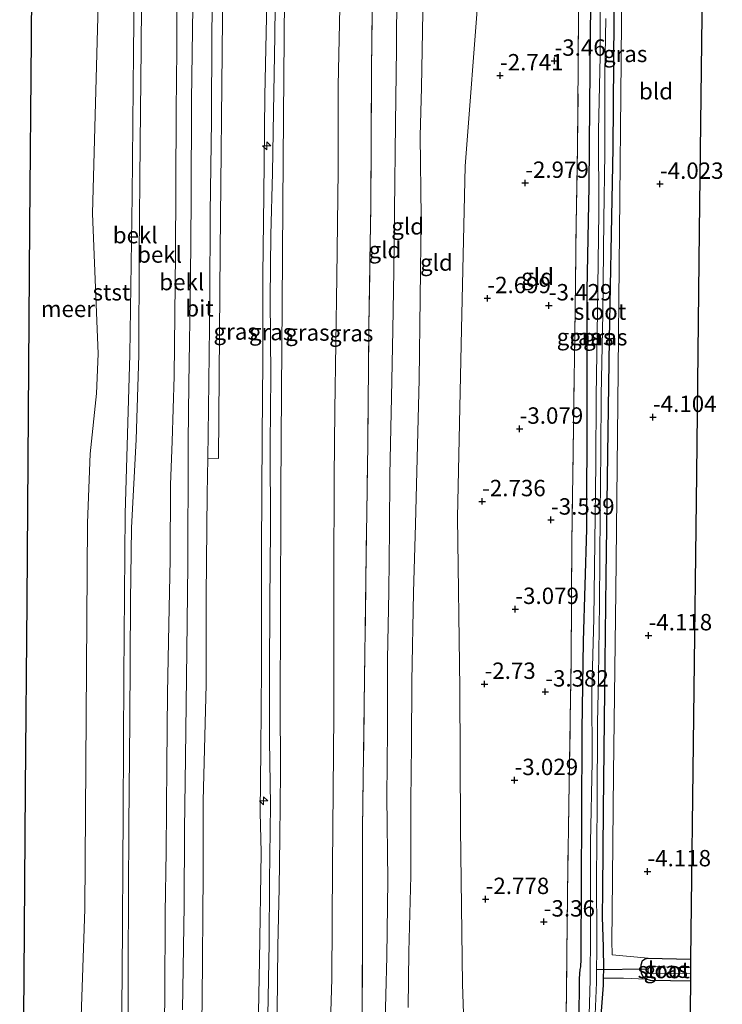
# Model space of a CAD drawing. Units: metres. Extents: x 168000 to 169394, y 525000 to 531250.
# Drawn here: x 169008 to 169115, y 528977 to 529127 of the extents above; entities that cross this region are included whole.
import ezdxf
from ezdxf.enums import TextEntityAlignment as Align

# ---------------------------------------------------------------- set-up
doc = ezdxf.new("R2010")
doc.units = ezdxf.units.M
doc.linetypes.add('IE-TERREINAFSCHEIDING', pattern=[10, 8, -2])
doc.layers.get('0').update_dxf_attribs({"lineweight": 25})
for name, color, linetype, lineweight in [('B-ME-AL-OVERIG-S-B1', 7, 'Continuous', 18), ('B-ME-GW-KRUINLIJN-L-B1', 93, 'Continuous', 18), ('B-ME-GW-TEENLIJN-L-B1', 93, 'Continuous', 18), ('B-ME-IE-GRASLAND-GV-B6', 93, 'Continuous', 18), ('B-ME-IE-GRONDWERKLIJN-GROND_INGERICHT-GV-B6', 253, 'Continuous', 18), ('B-ME-IE-TERREINAFSCHEIDING-RASTERHEKWERK-L-B1', 8, 'IE-TERREINAFSCHEIDING', 18), ('B-ME-OB-BEKLEDING-GV-B6', 253, 'Continuous', 18), ('B-ME-OB-WATERLIJN-L-B1', 133, 'OB-WATERLIJN', 18), ('B-ME-OG-WATER-GV-B6', 153, 'Continuous', 18), ('B-ME-VH-VERH_SOORT-BITUMEN-GV-B6', 8, 'IE-TERREINAFSCHEIDING-NATUURLIJK-HOUTWAL', 18)]:
    doc.layers.add(name, color=color, linetype=linetype, lineweight=lineweight)
for name, color, linetype in [('B-ME-GW-HOOGTEPUNT-S-B1', 10, 'Continuous'), ('B-ME-GW-INSTEEKWATERGANG-L-B1', 10, 'Continuous'), ('B-ME-KG-KADASTRAAL-OPNAMEDTMGRENS-L-B1', 10, 'Continuous'), ('B-ME-KW-DUIKER-L-B1', 10, 'Continuous')]:
    doc.layers.add(name, color=color, linetype=linetype)
doc.styles.add('NLCS-ISO', font='NLCS-ISO.TTF')
doc.linetypes.add('IE-TERREINAFSCHEIDING-NATUURLIJK-HOUTWAL', pattern='A,7,-1.5,[67,NLCS.SHX,S=0.75,R=45,X=0,Y=0],-1.5,7,-1.5,[70,NLCS.SHX,S=0.75,R=0,X=0,Y=0],-1.5', length=20)
doc.linetypes.add('OB-WATERLIJN', pattern='A,10,[32,NLCS.SHX,S=2,R=0,X=0,Y=0],-12', length=22)

# ---------------------------------------------------------------- blocks, each defined once
blk = doc.blocks.new('hecto')
for p, q in [((0, 0.625), (-0.625, 0)), ((0, -0.625), (0, 0.625)), ((-0.625, 0), (0.625, 0)), ((0.625, 0), (0, -0.625))]:
    blk.add_line(p, q)
blk = doc.blocks.new('hoogtepunt')
for p, q in [((-0.5, 0), (0.5, 0)), ((0, 0.5), (0, -0.5))]:
    blk.add_line(p, q)

msp = doc.modelspace()

# ---------------------------------------------------------------- linework, layer by layer
at = {"layer": 'B-ME-GW-INSTEEKWATERGANG-L-B1'}
for points in [[(169099.369, 529262.888, -4.2), (169099.313, 529254.172, -4.192), (169099.06, 529233.153, -4.185), (169098.804, 529215.389, -4.185), (169098.783, 529197.119, -3.996), (169098.52, 529176.654, -4.023), (169098.267, 529157.921, -4.023), (169098.312, 529140.585, -3.861), (169098.363, 529126.956, -3.861), (169098.199, 529107.268, -3.854), (169097.981, 529094.231, -3.976), (169097.665, 529078.148, -3.989), (169097.412, 529060.575, -4.016), (169097.16, 529041.945, -4.016), (169096.926, 529024.476, -4.016), (169096.734, 529006.313, -4.016), (169096.632, 528994.053, -4.016), (169096.586, 528989.95, -4.185), (169096.741, 528985.358, -4.124), (169096.776, 528982.033, -4.097), (169096.754, 528980.59, -4.105), (169096.738, 528979.557, -4.111), (169096.328, 528974.247, -4.104)], [(169093.063, 528974.036, -3.806), (169093.129, 528980.564, -3.799), (169093.254, 528981.93, -3.853), (169093.347, 528982.344, -4.015), (169093.365, 528983.504, -3.961), (169093.45, 528995.833, -3.846), (169093.485, 529004.855, -3.853), (169093.522, 529018.518, -3.927), (169093.764, 529032.056, -3.92), (169094.252, 529049.124, -3.947), (169094.298, 529067.93, -3.947), (169094.292, 529085.576, -3.927), (169094.606, 529101.486, -3.839), (169094.709, 529113.78, -3.873), (169094.88, 529129.467, -3.947)], [(169110.048, 528980.166, -3.982), (169103.971, 528980.26, -4.016), (169103.281, 528980.461, -4.084), (169102.87, 528980.796, -4.111), (169102.602, 528981.389, -4.111), (169102.524, 528981.91, -4.111), (169102.552, 528982.637, -4.111), (169102.736, 528983.327, -4.111), (169103.138, 528983.58, -4.111), (169103.624, 528983.642, -4.111), (169110.088, 528983.486, -4.144)]]:
    msp.add_polyline3d(points, dxfattribs=at)
at = {"layer": 'B-ME-GW-KRUINLIJN-L-B1'}
for points in [[(169046.716, 529263.893, 4.808), (169046.682, 529258.108, 4.778), (169046.528, 529242.455, 4.765), (169046.482, 529229.364, 4.758), (169046.354, 529216.499, 4.758), (169046.146, 529201.869, 4.765), (169045.81, 529184.47, 4.772), (169045.594, 529169.304, 4.792), (169045.675, 529150.928, 4.792), (169045.473, 529132.159, 4.805), (169045.145, 529115.263, 4.758), (169044.982, 529100.182, 4.758), (169044.845, 529087.888, 4.745), (169044.835, 529074.831, 4.765), (169044.727, 529063.282, 4.751), (169044.635, 529046.035, 4.772), (169044.635, 529028.025, 4.853), (169044.528, 529015.42, 4.886), (169044.417, 529005.949, 4.805), (169044.583, 528999.816, 4.832), (169044.329, 528983.299, 4.88), (169044.074, 528970.107, 4.805)], [(169047.013, 528975.413, 4.738), (169047.133, 528985.49, 4.724), (169047.321, 528994.353, 4.724), (169047.423, 529002.11, 4.65), (169047.508, 529012.118, 4.772), (169047.483, 529023.046, 4.694), (169047.514, 529035.232, 4.752), (169047.553, 529054.904, 4.633), (169047.67, 529070.194, 4.714), (169047.783, 529083.314, 4.603), (169047.901, 529098.625, 4.598), (169047.971, 529112.119, 4.778), (169048.111, 529130.249, 4.772), (169048.422, 529142.591, 4.805), (169048.539, 529159.231, 4.805), (169048.762, 529170.38, 4.805), (169048.824, 529184.511, 4.711), (169048.883, 529195.143, 4.691), (169049.214, 529207.641, 4.637), (169049.102, 529220.665, 4.65), (169049.162, 529239.194, 4.731), (169048.96, 529254.211, 4.778), (169049.134, 529263.847, 4.814)], [(169045.596, 528974.869, 4.796), (169045.766, 528985.949, 4.823), (169045.86, 528995.403, 4.809), (169045.986, 529007.021, 4.836), (169045.827, 529016.929, 4.904), (169045.841, 529026.869, 4.904), (169045.91, 529038.107, 4.897), (169046.01, 529049.12, 4.87), (169045.967, 529062.108, 4.809), (169046.023, 529072.498, 4.816), (169045.928, 529084.327, 4.816), (169046.043, 529094.075, 4.789), (169046.292, 529103.544, 4.796), (169046.452, 529112.841, 4.85), (169046.63, 529124.424, 4.843), (169046.77, 529133.513, 4.843)], [(169069.353, 529133.833, -0.79), (169069.185, 529125.16, -0.844), (169069.035, 529116.538, -0.83), (169068.852, 529109.111, -0.871), (169068.957, 529096.832, -1.006), (169068.662, 529072.003, -0.986), (169068.439, 529061.962, -0.918), (169068.098, 529049.915, -0.898), (169067.834, 529039.494, -0.871), (169067.574, 529025.955, -0.837), (169067.51, 529016.207, -0.763), (169067.379, 529007.671, -0.77), (169067.394, 528996.241, -0.783), (169067.094, 528984.609, -0.783), (169067.016, 528976.142, -0.716)], [(169031.71, 529132.589, 1.601), (169031.708, 529122.268, 1.547), (169031.579, 529113.097, 1.598), (169031.541, 529101.316, 1.54), (169031.523, 529091.117, 1.547), (169031.424, 529081.881, 1.601), (169031.306, 529072.486, 1.567), (169031.012, 529062.534, 1.561), (169030.741, 529055.974, 1.574), (169030.669, 529044.529, 1.634), (169030.482, 529034.609, 1.621), (169030.303, 529024.134, 1.634), (169030.187, 529013.174, 1.567), (169030.088, 528999.962, 1.513), (169029.943, 528990.561, 1.439), (169029.851, 528977.765, 1.459), (169029.64, 528960.711, 1.452)]]:
    msp.add_polyline3d(points, dxfattribs=at)
at = {"layer": 'B-ME-GW-TEENLIJN-L-B1'}
for points in [[(169028.197, 529264.246, -0.046), (169028.214, 529262.583, 0.168), (169028.153, 529248.452, 0.121), (169027.913, 529232.836, 0.081), (169027.641, 529216.25, 0.067), (169027.537, 529202.744, 0.128), (169027.14, 529189.294, 0.114), (169026.913, 529177.886, 0.101), (169026.707, 529162.234, 0.135), (169026.663, 529149.229, 0.135), (169026.376, 529136.193, 0.128), (169026.287, 529122.549, 0.121), (169026.108, 529108.043, 0.145), (169025.959, 529091.053, 0.067), (169025.931, 529075.693, 0.108), (169025.505, 529062.831, 0.07), (169024.764, 529049.336, -0.061), (169024.645, 529038.186, -0.021), (169024.555, 529019.952, -0.027), (169024.395, 529003.918, -0.014), (169024.295, 528982.758, -0.034), (169024.211, 528961.511, -0.095)], [(169035.359, 528964.717, 1.881), (169035.549, 528977.258, 1.86), (169035.718, 528996.564, 1.84), (169035.744, 529007.667, 1.867), (169036.179, 529025.442, 1.847), (169036.196, 529038.95, 1.847), (169036.334, 529054.505, 1.867), (169036.424, 529059.967, 1.847), (169036.549, 529067.518, 1.82), (169036.718, 529084.175, 1.806), (169036.783, 529097.439, 1.752), (169036.982, 529111.463, 1.752), (169037.047, 529124.727, 1.806), (169037.254, 529138.736, 1.847), (169037.46, 529151.615, 1.86), (169037.582, 529168.532, 1.86), (169037.675, 529181.398, 1.826), (169037.909, 529202.21, 1.806), (169037.966, 529213.933, 1.762), (169038.25, 529233.411, 1.759), (169038.485, 529254.645, 1.776), (169038.605, 529264.048, 1.769)], [(169057.1, 529263.695, 1.557), (169057.346, 529257.153, 1.495), (169057.171, 529244.601, 1.448), (169057.055, 529231.441, 1.38), (169056.971, 529221.988, 1.299), (169057.014, 529211.256, 1.284), (169056.967, 529197.535, 1.306), (169057.024, 529186.624, 1.306), (169057.117, 529171.782, 1.279), (169057.143, 529160.56, 1.326), (169056.885, 529143.783, 1.292), (169056.605, 529131.18, 1.387), (169056.298, 529116.811, 1.434), (169056.324, 529103.892, 1.407), (169056.11, 529087.669, 1.353), (169055.797, 529067.326, 1.367), (169055.725, 529057.04, 1.394), (169055.646, 529041.75, 1.434), (169055.653, 529020.779, 1.441), (169055.473, 528997.766, 1.421), (169055.346, 528980.503, 1.461), (169054.803, 528962.085, 1.475)], [(169075.641, 528894.147, -2.489), (169075.763, 528912.773, -2.484), (169076.102, 528936.357, -2.437), (169075.978, 528958.731, -2.426), (169075.271, 528979.687, -2.458), (169074.957, 529003.468, -2.416), (169074.888, 529024.859, -2.416), (169074.54, 529050.934, -2.405), (169075.122, 529079.662, -2.363), (169075.691, 529104.53, -2.248), (169077.795, 529131.738, -2.29), (169079.033, 529162.047, -2.321), (169079.148, 529186.337, -2.431), (169079.629, 529219.163, -2.51), (169079.256, 529246.619, -2.526), (169079.136, 529263.256, -2.418)], [(169063.43, 528972.093, -0.32), (169063.733, 528983.934, -0.334), (169063.877, 528995.569, -0.368), (169063.744, 529008.282, -0.361), (169063.823, 529018.481, -0.368), (169063.865, 529029.316, -0.381), (169064.031, 529039.611, -0.491), (169064.148, 529049.214, -0.388), (169064.219, 529057.445, -0.442), (169064.439, 529069.281, -0.428), (169064.649, 529079.581, -0.428), (169064.787, 529088.567, -0.435), (169064.928, 529097.708, -0.469), (169065.046, 529111.076, -0.408), (169065.222, 529122.485, -0.408), (169065.273, 529131.438, -0.374)]]:
    msp.add_polyline3d(points, dxfattribs=at)
at = {"layer": 'B-ME-IE-GRASLAND-GV-B6'}
for points in [[(169035.359, 528964.717, 1.881), (169035.549, 528977.258, 1.86), (169035.718, 528996.564, 1.84), (169035.744, 529007.667, 1.867), (169036.179, 529025.442, 1.847), (169036.196, 529038.95, 1.847), (169036.334, 529054.505, 1.867), (169036.424, 529059.967, 1.847), (169038.056, 529059.942, 2.305), (169038.318, 529091.594, 2.305), (169038.676, 529127.019, 2.318), (169039.086, 529161.344, 2.318), (169039.499, 529199.936, 2.293), (169039.87, 529233.296, 2.33), (169040.13, 529264.019, 2.343), (169046.716, 529263.893, 4.808)], [(169044.074, 528970.107, 4.805), (169044.329, 528983.299, 4.88), (169044.583, 528999.816, 4.832), (169044.417, 529005.949, 4.805), (169044.528, 529015.42, 4.886), (169044.635, 529028.025, 4.853), (169044.635, 529046.035, 4.772), (169044.727, 529063.282, 4.751), (169044.835, 529074.831, 4.765), (169044.845, 529087.888, 4.745), (169044.982, 529100.182, 4.758), (169045.145, 529115.263, 4.758), (169045.473, 529132.159, 4.805), (169045.675, 529150.928, 4.792), (169045.594, 529169.304, 4.792), (169045.81, 529184.47, 4.772), (169046.146, 529201.869, 4.765), (169046.354, 529216.499, 4.758), (169046.482, 529229.364, 4.758), (169046.528, 529242.455, 4.765), (169046.682, 529258.108, 4.778), (169046.716, 529263.893, 4.808), (169047.851, 529263.871, 4.823), (169049.134, 529263.847, 4.814)], [(169046.716, 529263.893, 4.808), (169046.682, 529258.108, 4.778), (169046.528, 529242.455, 4.765), (169046.482, 529229.364, 4.758), (169046.354, 529216.499, 4.758), (169046.146, 529201.869, 4.765), (169045.81, 529184.47, 4.772), (169045.594, 529169.304, 4.792), (169045.675, 529150.928, 4.792), (169045.473, 529132.159, 4.805), (169045.145, 529115.263, 4.758), (169044.982, 529100.182, 4.758), (169044.845, 529087.888, 4.745), (169044.835, 529074.831, 4.765), (169044.727, 529063.282, 4.751), (169044.635, 529046.035, 4.772), (169044.635, 529028.025, 4.853), (169044.528, 529015.42, 4.886), (169044.417, 529005.949, 4.805), (169044.583, 528999.816, 4.832), (169044.329, 528983.299, 4.88), (169044.074, 528970.107, 4.805)], [(169047.013, 528975.413, 4.738), (169047.133, 528985.49, 4.724), (169047.321, 528994.353, 4.724), (169047.423, 529002.11, 4.65), (169047.508, 529012.118, 4.772), (169047.483, 529023.046, 4.694), (169047.514, 529035.232, 4.752), (169047.553, 529054.904, 4.633), (169047.67, 529070.194, 4.714), (169047.783, 529083.314, 4.603), (169047.901, 529098.625, 4.598), (169047.971, 529112.119, 4.778), (169048.111, 529130.249, 4.772), (169048.422, 529142.591, 4.805), (169048.539, 529159.231, 4.805), (169048.762, 529170.38, 4.805), (169048.824, 529184.511, 4.711), (169048.883, 529195.143, 4.691), (169049.214, 529207.641, 4.637), (169049.102, 529220.665, 4.65), (169049.162, 529239.194, 4.731), (169048.96, 529254.211, 4.778), (169049.134, 529263.847, 4.814), (169057.1, 529263.695, 1.557)], [(169049.134, 529263.847, 4.814), (169048.96, 529254.211, 4.778), (169049.162, 529239.194, 4.731), (169049.102, 529220.665, 4.65), (169049.214, 529207.641, 4.637), (169048.883, 529195.143, 4.691), (169048.824, 529184.511, 4.711), (169048.762, 529170.38, 4.805), (169048.539, 529159.231, 4.805), (169048.422, 529142.591, 4.805), (169048.111, 529130.249, 4.772), (169047.971, 529112.119, 4.778), (169047.901, 529098.625, 4.598), (169047.783, 529083.314, 4.603), (169047.67, 529070.194, 4.714), (169047.553, 529054.904, 4.633), (169047.514, 529035.232, 4.752), (169047.483, 529023.046, 4.694), (169047.508, 529012.118, 4.772), (169047.423, 529002.11, 4.65), (169047.321, 528994.353, 4.724), (169047.133, 528985.49, 4.724), (169047.013, 528975.413, 4.738)], [(169054.803, 528962.085, 1.475), (169055.346, 528980.503, 1.461), (169055.473, 528997.766, 1.421), (169055.653, 529020.779, 1.441), (169055.646, 529041.75, 1.434), (169055.725, 529057.04, 1.394), (169055.797, 529067.326, 1.367), (169056.11, 529087.669, 1.353), (169056.324, 529103.892, 1.407), (169056.298, 529116.811, 1.434), (169056.605, 529131.18, 1.387), (169056.885, 529143.783, 1.292), (169057.143, 529160.56, 1.326), (169057.117, 529171.782, 1.279), (169057.024, 529186.624, 1.306), (169056.967, 529197.535, 1.306), (169057.014, 529211.256, 1.284), (169056.971, 529221.988, 1.299), (169057.055, 529231.441, 1.38), (169057.171, 529244.601, 1.448), (169057.346, 529257.153, 1.495), (169057.1, 529263.695, 1.557), (169063.023, 529263.582, 1.148)], [(169057.1, 529263.695, 1.557), (169057.346, 529257.153, 1.495), (169057.171, 529244.601, 1.448), (169057.055, 529231.441, 1.38), (169056.971, 529221.988, 1.299), (169057.014, 529211.256, 1.284), (169056.967, 529197.535, 1.306), (169057.024, 529186.624, 1.306), (169057.117, 529171.782, 1.279), (169057.143, 529160.56, 1.326), (169056.885, 529143.783, 1.292), (169056.605, 529131.18, 1.387), (169056.298, 529116.811, 1.434), (169056.324, 529103.892, 1.407), (169056.11, 529087.669, 1.353), (169055.797, 529067.326, 1.367), (169055.725, 529057.04, 1.394), (169055.646, 529041.75, 1.434), (169055.653, 529020.779, 1.441), (169055.473, 528997.766, 1.421), (169055.346, 528980.503, 1.461), (169054.803, 528962.085, 1.475)], [(169063.023, 529263.582, 1.148), (169062.847, 529253.078, 1.091), (169062.723, 529235.953, 1.097), (169062.603, 529217.997, 1.037), (169062.308, 529198.813, 1.104), (169062.109, 529180.252, 1.185), (169061.934, 529160.98, 1.178), (169061.656, 529141.728, 1.185), (169061.399, 529119.358, 1.192), (169061.306, 529098.665, 1.151), (169061.004, 529080.157, 1.138), (169060.831, 529062.115, 1.124), (169060.547, 529041.442, 1.138), (169060.288, 529022.328, 1.199), (169060.014, 529003.335, 1.219), (169060.01, 528983.956, 1.172), (169059.904, 528964.666, 1.212)], [(169091.105, 528974.697, -3.545), (169091.306, 528993.414, -3.579), (169091.55, 529010.416, -3.606), (169091.878, 529029.46, -3.613), (169091.974, 529046.966, -3.68), (169092.229, 529064.73, -3.653), (169092.454, 529082.737, -3.633), (169092.636, 529095.705, -3.64), (169092.853, 529107.599, -3.64), (169092.956, 529119.892, -3.626), (169093.046, 529138.144, -3.525), (169093.249, 529150.211, -3.451), (169093.474, 529162.641, -3.552), (169093.659, 529174.674, -3.525), (169093.913, 529187.831, -3.572), (169094.105, 529201.405, -3.532), (169094.173, 529213.769, -3.613), (169094.491, 529225.453, -3.599), (169094.482, 529240.606, -3.599), (169094.821, 529252.516, -3.559), (169094.894, 529262.973, -3.607), (169096.194, 529262.949, -3.87)], [(169099.369, 529262.888, -4.2), (169099.313, 529254.172, -4.192), (169099.06, 529233.153, -4.185), (169098.804, 529215.389, -4.185), (169098.783, 529197.119, -3.996), (169098.52, 529176.654, -4.023), (169098.267, 529157.921, -4.023), (169098.312, 529140.585, -3.861), (169098.363, 529126.956, -3.861), (169098.199, 529107.268, -3.854), (169097.981, 529094.231, -3.976), (169097.665, 529078.148, -3.989), (169097.412, 529060.575, -4.016), (169097.16, 529041.945, -4.016), (169096.926, 529024.476, -4.016), (169096.734, 529006.313, -4.016), (169096.632, 528994.053, -4.016), (169096.586, 528989.95, -4.185), (169096.741, 528985.358, -4.124), (169096.776, 528982.033, -4.097), (169096.754, 528980.59, -4.105), (169096.738, 528979.557, -4.111), (169096.328, 528974.247, -4.104)], [(169099.751, 529152.177, -4.072), (169099.477, 529120.652, -4.011), (169099.244, 529094.539, -4.126), (169098.988, 529068.258, -4.099), (169098.674, 529039.618, -4.133), (169098.311, 529011.907, -4.133), (169098.111, 528990.616, -4.288), (169098.045, 528986.321, -4.194), (169098.096, 528984.172, -4.045), (169103.624, 528983.642, -4.111), (169103.138, 528983.58, -4.111), (169102.736, 528983.327, -4.111), (169102.552, 528982.637, -4.111), (169102.524, 528981.91, -4.111), (169102.602, 528981.389, -4.111), (169102.87, 528980.796, -4.111), (169103.281, 528980.461, -4.084), (169099.837, 528980.618, -3.922), (169097.358, 528980.598, -3.935), (169096.754, 528980.59, -4.105), (169096.776, 528982.033, -4.097), (169096.741, 528985.358, -4.124), (169096.586, 528989.95, -4.185), (169096.632, 528994.053, -4.016), (169096.734, 529006.313, -4.016), (169096.926, 529024.476, -4.016), (169097.16, 529041.945, -4.016), (169097.412, 529060.575, -4.016), (169097.665, 529078.148, -3.989), (169097.981, 529094.231, -3.976), (169098.199, 529107.268, -3.854), (169098.363, 529126.956, -3.861)], [(169096.309, 529134.748, -4.928), (169096.276, 529121.345, -4.928), (169096.05, 529110.006, -4.928), (169096.066, 529097.52, -4.928), (169095.867, 529082.37, -4.928), (169095.669, 529069.454, -4.928), (169095.649, 529059.168, -4.928), (169095.464, 529047.135, -4.928), (169095.303, 529035.517, -4.928), (169095.012, 529024.439, -4.928), (169095.07, 529013.614, -4.928), (169094.83, 529001.323, -4.928), (169094.825, 528987.486, -4.928), (169094.784, 528980.352, -4.928), (169094.481, 528969.637, -4.928)], [(169094.88, 529129.467, -3.947), (169094.709, 529113.78, -3.873), (169094.606, 529101.486, -3.839), (169094.292, 529085.576, -3.927), (169094.298, 529067.93, -3.947), (169094.252, 529049.124, -3.947), (169093.764, 529032.056, -3.92), (169093.522, 529018.518, -3.927), (169093.485, 529004.855, -3.853), (169093.45, 528995.833, -3.846), (169093.365, 528983.504, -3.961), (169093.347, 528982.344, -4.015), (169093.254, 528981.93, -3.853), (169093.129, 528980.564, -3.799), (169093.063, 528974.036, -3.806)], [(169093.063, 528974.036, -3.806), (169093.129, 528980.564, -3.799), (169093.254, 528981.93, -3.853), (169093.347, 528982.344, -4.015), (169093.365, 528983.504, -3.961), (169093.45, 528995.833, -3.846), (169093.485, 529004.855, -3.853), (169093.522, 529018.518, -3.927), (169093.764, 529032.056, -3.92), (169094.252, 529049.124, -3.947), (169094.298, 529067.93, -3.947), (169094.292, 529085.576, -3.927), (169094.606, 529101.486, -3.839), (169094.709, 529113.78, -3.873), (169094.88, 529129.467, -3.947)], [(169095.384, 528971.421, -4.928), (169095.706, 528979.971, -4.928), (169095.775, 528986.759, -4.928), (169095.74, 528995.712, -4.928), (169095.829, 529007.14, -4.928), (169095.899, 529019.573, -4.928), (169096.04, 529026.55, -4.928), (169096.179, 529037.822, -4.928), (169096.302, 529051.483, -4.928), (169096.397, 529061.024, -4.928), (169096.46, 529069.595, -4.928), (169096.686, 529082.077, -4.928), (169096.836, 529096.362, -4.928), (169096.975, 529106.508, -4.928), (169097.004, 529118.56, -4.928), (169097.169, 529127.061, -4.928)], [(169110.088, 528983.486, -4.144), (169110.072, 528982.208, -5.184), (169104.419, 528982.383, -5.184), (169103.828, 528982.236, -5.184), (169103.617, 528982.032, -5.184), (169103.61, 528981.581, -5.184), (169103.762, 528981.371, -5.184), (169104.401, 528981.258, -5.184), (169110.062, 528981.358, -5.184), (169110.048, 528980.166, -3.982), (169103.971, 528980.26, -4.016), (169103.281, 528980.461, -4.084), (169102.87, 528980.796, -4.111), (169102.602, 528981.389, -4.111), (169102.524, 528981.91, -4.111), (169102.552, 528982.637, -4.111), (169102.736, 528983.327, -4.111), (169103.138, 528983.58, -4.111), (169103.624, 528983.642, -4.111), (169110.088, 528983.486, -4.144)]]:
    msp.add_polyline3d(points, dxfattribs=at)
at = {"layer": 'B-ME-IE-GRONDWERKLIJN-GROND_INGERICHT-GV-B6'}
for points in [[(169059.904, 528964.666, 1.212), (169060.01, 528983.956, 1.172), (169060.014, 529003.335, 1.219), (169060.288, 529022.328, 1.199), (169060.547, 529041.442, 1.138), (169060.831, 529062.115, 1.124), (169061.004, 529080.157, 1.138), (169061.306, 529098.665, 1.151), (169061.399, 529119.358, 1.192), (169061.656, 529141.728, 1.185), (169061.934, 529160.98, 1.178), (169062.109, 529180.252, 1.185), (169062.308, 529198.813, 1.104), (169062.603, 529217.997, 1.037), (169062.723, 529235.953, 1.097), (169062.847, 529253.078, 1.091), (169063.023, 529263.582, 1.148), (169066.812, 529263.509, -0.384)], [(169075.978, 528958.731, -2.426), (169075.271, 528979.687, -2.458), (169074.957, 529003.468, -2.416), (169074.888, 529024.859, -2.416), (169074.54, 529050.934, -2.405), (169075.122, 529079.662, -2.363), (169075.691, 529104.53, -2.248), (169077.795, 529131.738, -2.29), (169079.033, 529162.047, -2.321), (169079.148, 529186.337, -2.431), (169079.629, 529219.163, -2.51), (169079.256, 529246.619, -2.526), (169079.136, 529263.256, -2.418), (169094.894, 529262.973, -3.607)], [(169079.136, 529263.256, -2.418), (169079.256, 529246.619, -2.526), (169079.629, 529219.163, -2.51), (169079.148, 529186.337, -2.431), (169079.033, 529162.047, -2.321), (169077.795, 529131.738, -2.29), (169075.691, 529104.53, -2.248), (169075.122, 529079.662, -2.363), (169074.54, 529050.934, -2.405), (169074.888, 529024.859, -2.416), (169074.957, 529003.468, -2.416), (169075.271, 528979.687, -2.458), (169075.978, 528958.731, -2.426)], [(169094.894, 529262.973, -3.607), (169094.821, 529252.516, -3.559), (169094.482, 529240.606, -3.599), (169094.491, 529225.453, -3.599), (169094.173, 529213.769, -3.613), (169094.105, 529201.405, -3.532), (169093.913, 529187.831, -3.572), (169093.659, 529174.674, -3.525), (169093.474, 529162.641, -3.552), (169093.249, 529150.211, -3.451), (169093.046, 529138.144, -3.525), (169092.956, 529119.892, -3.626), (169092.853, 529107.599, -3.64), (169092.636, 529095.705, -3.64), (169092.454, 529082.737, -3.633), (169092.229, 529064.73, -3.653), (169091.974, 529046.966, -3.68), (169091.878, 529029.46, -3.613), (169091.55, 529010.416, -3.606), (169091.306, 528993.414, -3.579), (169091.105, 528974.697, -3.545)], [(169113.399, 529262.62, -4.146), (169113.164, 529242.773, -4.146), (169112.724, 529205.732, -4.146), (169112.285, 529168.691, -4.145), (169111.845, 529131.65, -4.145), (169111.406, 529094.609, -4.145), (169110.966, 529057.568, -4.144), (169110.527, 529020.527, -4.144), (169110.088, 528983.486, -4.144), (169103.624, 528983.642, -4.111), (169098.096, 528984.172, -4.045), (169098.045, 528986.321, -4.194), (169098.111, 528990.616, -4.288), (169098.311, 529011.907, -4.133), (169098.674, 529039.618, -4.133), (169098.988, 529068.258, -4.099), (169099.244, 529094.539, -4.126), (169099.477, 529120.652, -4.011), (169099.751, 529152.177, -4.072), (169100.538, 529188.692, -4.126), (169100.605, 529220.721, -4.14), (169101.001, 529248.935, -4.126), (169101.13, 529262.854, -4.234), (169113.399, 529262.62, -4.146)], [(169067.016, 528976.142, -0.716), (169067.094, 528984.609, -0.783), (169067.394, 528996.241, -0.783), (169067.379, 529007.671, -0.77), (169067.51, 529016.207, -0.763), (169067.574, 529025.955, -0.837), (169067.834, 529039.494, -0.871), (169068.098, 529049.915, -0.898), (169068.439, 529061.962, -0.918), (169068.662, 529072.003, -0.986), (169068.957, 529096.832, -1.006), (169068.852, 529109.111, -0.871), (169069.035, 529116.538, -0.83), (169069.185, 529125.16, -0.844), (169069.353, 529133.833, -0.79)], [(169069.353, 529133.833, -0.79), (169069.185, 529125.16, -0.844), (169069.035, 529116.538, -0.83), (169068.852, 529109.111, -0.871), (169068.957, 529096.832, -1.006), (169068.662, 529072.003, -0.986), (169068.439, 529061.962, -0.918), (169068.098, 529049.915, -0.898), (169067.834, 529039.494, -0.871), (169067.574, 529025.955, -0.837), (169067.51, 529016.207, -0.763), (169067.379, 529007.671, -0.77), (169067.394, 528996.241, -0.783), (169067.094, 528984.609, -0.783), (169067.016, 528976.142, -0.716)], [(169065.273, 529131.438, -0.374), (169065.222, 529122.485, -0.408), (169065.046, 529111.076, -0.408), (169064.928, 529097.708, -0.469), (169064.787, 529088.567, -0.435), (169064.649, 529079.581, -0.428), (169064.439, 529069.281, -0.428), (169064.219, 529057.445, -0.442), (169064.148, 529049.214, -0.388), (169064.031, 529039.611, -0.491), (169063.865, 529029.316, -0.381), (169063.823, 529018.481, -0.368), (169063.744, 529008.282, -0.361), (169063.877, 528995.569, -0.368), (169063.733, 528983.934, -0.334), (169063.43, 528972.093, -0.32)], [(169063.43, 528972.093, -0.32), (169063.733, 528983.934, -0.334), (169063.877, 528995.569, -0.368), (169063.744, 529008.282, -0.361), (169063.823, 529018.481, -0.368), (169063.865, 529029.316, -0.381), (169064.031, 529039.611, -0.491), (169064.148, 529049.214, -0.388), (169064.219, 529057.445, -0.442), (169064.439, 529069.281, -0.428), (169064.649, 529079.581, -0.428), (169064.787, 529088.567, -0.435), (169064.928, 529097.708, -0.469), (169065.046, 529111.076, -0.408), (169065.222, 529122.485, -0.408), (169065.273, 529131.438, -0.374)], [(169103.281, 528980.461, -4.084), (169103.971, 528980.26, -4.016), (169110.048, 528980.166, -3.982), (169109.792, 528958.578, -3.99), (169109.536, 528936.99, -3.997), (169109.28, 528915.401, -4.005), (169109.024, 528893.813, -4.013), (169095.985, 528893.963, -3.931), (169096.031, 528910.598, -3.968), (169095.921, 528918.474, -4.016), (169096.113, 528932.099, -4.01), (169096.27, 528949.068, -3.989), (169096.387, 528961.206, -3.976), (169096.328, 528974.247, -4.104), (169096.738, 528979.557, -4.111), (169096.754, 528980.59, -4.105), (169097.358, 528980.598, -3.935), (169099.837, 528980.618, -3.922), (169103.281, 528980.461, -4.084)]]:
    msp.add_polyline3d(points, dxfattribs=at)
at = {"layer": 'B-ME-IE-TERREINAFSCHEIDING-RASTERHEKWERK-L-B1'}
for points in [[(169059.194, 528894.386, 1.136), (169059.364, 528909.664, 1.2), (169059.561, 528927.647, 1.199), (169059.668, 528945.915, 1.232), (169059.904, 528964.666, 1.212), (169060.01, 528983.956, 1.172), (169060.014, 529003.335, 1.219), (169060.288, 529022.328, 1.199), (169060.547, 529041.442, 1.138), (169060.831, 529062.115, 1.124), (169061.004, 529080.157, 1.138), (169061.306, 529098.665, 1.151), (169061.399, 529119.358, 1.192), (169061.656, 529141.728, 1.185), (169061.934, 529160.98, 1.178), (169062.109, 529180.252, 1.185), (169062.308, 529198.813, 1.104), (169062.603, 529217.997, 1.037), (169062.723, 529235.953, 1.097), (169062.847, 529253.078, 1.091), (169063.023, 529263.582, 1.148)], [(169091.105, 528974.697, -3.545), (169091.306, 528993.414, -3.579), (169091.55, 529010.416, -3.606), (169091.878, 529029.46, -3.613), (169091.974, 529046.966, -3.68), (169092.229, 529064.73, -3.653), (169092.454, 529082.737, -3.633), (169092.636, 529095.705, -3.64), (169092.853, 529107.599, -3.64), (169092.956, 529119.892, -3.626), (169093.046, 529138.144, -3.525), (169093.249, 529150.211, -3.451), (169093.474, 529162.641, -3.552), (169093.659, 529174.674, -3.525), (169093.913, 529187.831, -3.572), (169094.105, 529201.405, -3.532), (169094.173, 529213.769, -3.613), (169094.491, 529225.453, -3.599), (169094.482, 529240.606, -3.599), (169094.821, 529252.516, -3.559), (169094.894, 529262.973, -3.607)]]:
    msp.add_polyline3d(points, dxfattribs=at)
at = {"layer": 'B-ME-KG-KADASTRAAL-OPNAMEDTMGRENS-L-B1'}
for points in [[(169007.733, 528894.978, -0.35), (169007.957, 528923.605, -0.35), (169008.181, 528952.232, -0.35), (169008.406, 528980.859, -0.35), (169008.63, 529009.486, -0.35), (169008.854, 529038.113, -0.35), (169009.079, 529066.74, -0.35), (169009.303, 529095.367, -0.35), (169009.527, 529123.994, -0.35), (169009.751, 529152.621, -0.35), (169009.976, 529181.248, -0.35), (169010.2, 529209.875, -0.35), (169010.424, 529238.502, -0.35), (169010.629, 529264.582, -0.35)], [(169113.399, 529262.62, -4.146), (169113.164, 529242.773, -4.146), (169112.724, 529205.732, -4.146), (169112.285, 529168.691, -4.145), (169111.845, 529131.65, -4.145), (169111.406, 529094.609, -4.145), (169110.966, 529057.568, -4.144), (169110.527, 529020.527, -4.144), (169110.088, 528983.486, -4.144), (169110.072, 528982.208, -5.184), (169110.062, 528981.358, -5.184), (169110.048, 528980.166, -3.982), (169109.792, 528958.578, -3.99), (169109.536, 528936.99, -3.997), (169109.28, 528915.401, -4.005), (169109.024, 528893.813, -4.013)]]:
    msp.add_polyline3d(points, dxfattribs=at)
at = {"layer": 'B-ME-KW-DUIKER-L-B1'}
msp.add_line((169095.726, 528981.923, -4.928), (169103.617, 528982.032, -5.184), dxfattribs=at)
at = {"layer": 'B-ME-OB-BEKLEDING-GV-B6'}
for points in [[(169017.079, 528973.27, -0.35), (169017.68, 528991.124, -0.35), (169017.89, 529020.623, -0.35), (169018.099, 529050.121, -0.35), (169018.459, 529060.638, -0.35), (169019.444, 529069.837, -0.35), (169019.723, 529075.91, -0.35), (169018.854, 529097.303, -0.35), (169019.736, 529131.094, -0.35), (169019.605, 529146.226, -0.35), (169020.285, 529171.13, -0.35), (169020.11, 529186.558, -0.35), (169020.665, 529227.847, -0.35), (169021.084, 529234.449, -0.35), (169020.851, 529255.791, -0.35), (169021.202, 529264.348, -0.35), (169026.109, 529264.286, -0.167)], [(169023.055, 528955.814, -0.141), (169023.373, 528980.989, -0.094), (169023.495, 529005.872, -0.08), (169023.641, 529026.651, -0.094), (169023.832, 529051.481, -0.1), (169024.535, 529075.802, 0.015), (169024.89, 529100.006, 0.028), (169025.089, 529121.996, 0.035), (169025.363, 529144.297, 0.035), (169025.45, 529161.215, 0.028), (169025.54, 529179.466, 0.01), (169025.908, 529194.422, -0.013), (169026.258, 529208.167, -0.013), (169026.103, 529224.032, -0.013), (169026.255, 529237.295, -0.013), (169026.348, 529252.403, -0.026), (169026.109, 529264.286, -0.167), (169028.197, 529264.246, -0.046)], [(169026.109, 529264.286, -0.167), (169026.348, 529252.403, -0.026), (169026.255, 529237.295, -0.013), (169026.103, 529224.032, -0.013), (169026.258, 529208.167, -0.013), (169025.908, 529194.422, -0.013), (169025.54, 529179.466, 0.01), (169025.45, 529161.215, 0.028), (169025.363, 529144.297, 0.035), (169025.089, 529121.996, 0.035), (169024.89, 529100.006, 0.028), (169024.535, 529075.802, 0.015), (169023.832, 529051.481, -0.1), (169023.641, 529026.651, -0.094), (169023.495, 529005.872, -0.08), (169023.373, 528980.989, -0.094), (169023.055, 528955.814, -0.141)], [(169024.211, 528961.511, -0.095), (169024.295, 528982.758, -0.034), (169024.395, 529003.918, -0.014), (169024.555, 529019.952, -0.027), (169024.645, 529038.186, -0.021), (169024.764, 529049.336, -0.061), (169025.505, 529062.831, 0.07), (169025.931, 529075.693, 0.108), (169025.959, 529091.053, 0.067), (169026.108, 529108.043, 0.145), (169026.287, 529122.549, 0.121), (169026.376, 529136.193, 0.128), (169026.663, 529149.229, 0.135), (169026.707, 529162.234, 0.135), (169026.913, 529177.886, 0.101), (169027.14, 529189.294, 0.114), (169027.537, 529202.744, 0.128), (169027.641, 529216.25, 0.067), (169027.913, 529232.836, 0.081), (169028.153, 529248.452, 0.121), (169028.214, 529262.583, 0.168), (169028.197, 529264.246, -0.046), (169033.698, 529264.141, 1.561)], [(169028.197, 529264.246, -0.046), (169028.214, 529262.583, 0.168), (169028.153, 529248.452, 0.121), (169027.913, 529232.836, 0.081), (169027.641, 529216.25, 0.067), (169027.537, 529202.744, 0.128), (169027.14, 529189.294, 0.114), (169026.913, 529177.886, 0.101), (169026.707, 529162.234, 0.135), (169026.663, 529149.229, 0.135), (169026.376, 529136.193, 0.128), (169026.287, 529122.549, 0.121), (169026.108, 529108.043, 0.145), (169025.959, 529091.053, 0.067), (169025.931, 529075.693, 0.108), (169025.505, 529062.831, 0.07), (169024.764, 529049.336, -0.061), (169024.645, 529038.186, -0.021), (169024.555, 529019.952, -0.027), (169024.395, 529003.918, -0.014), (169024.295, 528982.758, -0.034), (169024.211, 528961.511, -0.095)], [(169035.636, 529264.104, 1.672), (169035.643, 529262.555, 1.667), (169035.667, 529257.023, 1.648), (169035.583, 529248.331, 1.648), (169035.36, 529232.558, 1.689), (169035.157, 529213.702, 1.641), (169035.041, 529200.543, 1.702), (169034.741, 529183.23, 1.763), (169034.599, 529164.997, 1.736), (169034.417, 529153.137, 1.736), (169034.24, 529135.996, 1.682), (169033.947, 529114.648, 1.682), (169033.902, 529099.357, 1.682), (169033.771, 529087.445, 1.668), (169033.54, 529071.291, 1.668), (169033.449, 529062.468, 1.755), (169033.434, 529060.989, 1.77), (169033.358, 529043.673, 1.817), (169033.209, 529030.618, 1.803), (169033.028, 529014.29, 1.722), (169032.892, 529003.226, 1.722), (169032.802, 528991.694, 1.722), (169032.557, 528975.783, 1.722)], [(169040.13, 529264.019, 2.343), (169039.87, 529233.296, 2.33), (169039.499, 529199.936, 2.293), (169039.086, 529161.344, 2.318), (169038.676, 529127.019, 2.318), (169038.318, 529091.594, 2.305), (169038.056, 529059.942, 2.305), (169036.424, 529059.967, 1.847), (169036.549, 529067.518, 1.82), (169036.718, 529084.175, 1.806), (169036.783, 529097.439, 1.752), (169036.982, 529111.463, 1.752), (169037.047, 529124.727, 1.806), (169037.254, 529138.736, 1.847), (169037.46, 529151.615, 1.86), (169037.582, 529168.532, 1.86), (169037.675, 529181.398, 1.826), (169037.909, 529202.21, 1.806), (169037.966, 529213.933, 1.762), (169038.25, 529233.411, 1.759), (169038.485, 529254.645, 1.776), (169038.605, 529264.048, 1.769), (169040.13, 529264.019, 2.343)], [(169029.64, 528960.711, 1.452), (169029.851, 528977.765, 1.459), (169029.943, 528990.561, 1.439), (169030.088, 528999.962, 1.513), (169030.187, 529013.174, 1.567), (169030.303, 529024.134, 1.634), (169030.482, 529034.609, 1.621), (169030.669, 529044.529, 1.634), (169030.741, 529055.974, 1.574), (169031.012, 529062.534, 1.561), (169031.306, 529072.486, 1.567), (169031.424, 529081.881, 1.601), (169031.523, 529091.117, 1.547), (169031.541, 529101.316, 1.54), (169031.579, 529113.097, 1.598), (169031.708, 529122.268, 1.547), (169031.71, 529132.589, 1.601)], [(169031.71, 529132.589, 1.601), (169031.708, 529122.268, 1.547), (169031.579, 529113.097, 1.598), (169031.541, 529101.316, 1.54), (169031.523, 529091.117, 1.547), (169031.424, 529081.881, 1.601), (169031.306, 529072.486, 1.567), (169031.012, 529062.534, 1.561), (169030.741, 529055.974, 1.574), (169030.669, 529044.529, 1.634), (169030.482, 529034.609, 1.621), (169030.303, 529024.134, 1.634), (169030.187, 529013.174, 1.567), (169030.088, 528999.962, 1.513), (169029.943, 528990.561, 1.439), (169029.851, 528977.765, 1.459), (169029.64, 528960.711, 1.452)]]:
    msp.add_polyline3d(points, dxfattribs=at)
at = {"layer": 'B-ME-OB-WATERLIJN-L-B1'}
msp.add_polyline3d([(169016.466, 528894.816, -0.35), (169016.75, 528908.865, -0.35), (169016.194, 528916.779, -0.35), (169016.347, 528941.044, -0.35), (169016.5, 528965.309, -0.35), (169017.079, 528973.27, -0.35), (169017.68, 528991.124, -0.35), (169017.89, 529020.623, -0.35), (169018.099, 529050.121, -0.35), (169018.459, 529060.638, -0.35), (169019.444, 529069.837, -0.35), (169019.723, 529075.91, -0.35), (169018.854, 529097.303, -0.35), (169019.736, 529131.094, -0.35), (169019.605, 529146.226, -0.35), (169020.285, 529171.13, -0.35), (169020.11, 529186.558, -0.35), (169020.665, 529227.847, -0.35), (169021.084, 529234.449, -0.35), (169020.851, 529255.791, -0.35), (169021.202, 529264.348, -0.35)], dxfattribs=at)
at = {"layer": 'B-ME-OG-WATER-GV-B6'}
for points in [[(169008.181, 528952.232, -0.35), (169008.406, 528980.859, -0.35), (169008.63, 529009.486, -0.35), (169008.854, 529038.113, -0.35), (169009.079, 529066.74, -0.35), (169009.303, 529095.367, -0.35), (169009.527, 529123.994, -0.35), (169009.751, 529152.621, -0.35), (169009.976, 529181.248, -0.35), (169010.2, 529209.875, -0.35), (169010.424, 529238.502, -0.35), (169010.629, 529264.582, -0.35), (169021.202, 529264.348, -0.35)], [(169021.202, 529264.348, -0.35), (169020.851, 529255.791, -0.35), (169021.084, 529234.449, -0.35), (169020.665, 529227.847, -0.35), (169020.11, 529186.558, -0.35), (169020.285, 529171.13, -0.35), (169019.605, 529146.226, -0.35), (169019.736, 529131.094, -0.35), (169018.854, 529097.303, -0.35), (169019.723, 529075.91, -0.35), (169019.444, 529069.837, -0.35), (169018.459, 529060.638, -0.35), (169018.099, 529050.121, -0.35), (169017.89, 529020.623, -0.35), (169017.68, 528991.124, -0.35), (169017.079, 528973.27, -0.35)], [(169094.481, 528969.637, -4.928), (169094.784, 528980.352, -4.928), (169094.825, 528987.486, -4.928), (169094.83, 529001.323, -4.928), (169095.07, 529013.614, -4.928), (169095.012, 529024.439, -4.928), (169095.303, 529035.517, -4.928), (169095.464, 529047.135, -4.928), (169095.649, 529059.168, -4.928), (169095.669, 529069.454, -4.928), (169095.867, 529082.37, -4.928), (169096.066, 529097.52, -4.928), (169096.05, 529110.006, -4.928), (169096.276, 529121.345, -4.928), (169096.309, 529134.748, -4.928)], [(169097.169, 529127.061, -4.928), (169097.004, 529118.56, -4.928), (169096.975, 529106.508, -4.928), (169096.836, 529096.362, -4.928), (169096.686, 529082.077, -4.928), (169096.46, 529069.595, -4.928), (169096.397, 529061.024, -4.928), (169096.302, 529051.483, -4.928), (169096.179, 529037.822, -4.928), (169096.04, 529026.55, -4.928), (169095.899, 529019.573, -4.928), (169095.829, 529007.14, -4.928), (169095.74, 528995.712, -4.928), (169095.775, 528986.759, -4.928), (169095.706, 528979.971, -4.928), (169095.384, 528971.421, -4.928)], [(169110.072, 528982.208, -5.184), (169110.062, 528981.358, -5.184), (169104.401, 528981.258, -5.184), (169103.762, 528981.371, -5.184), (169103.61, 528981.581, -5.184), (169103.617, 528982.032, -5.184), (169103.828, 528982.236, -5.184), (169104.419, 528982.383, -5.184), (169110.072, 528982.208, -5.184)]]:
    msp.add_polyline3d(points, dxfattribs=at)
at = {"layer": 'B-ME-VH-VERH_SOORT-BITUMEN-GV-B6'}
for points in [[(169032.557, 528975.783, 1.722), (169032.802, 528991.694, 1.722), (169032.892, 529003.226, 1.722), (169033.028, 529014.29, 1.722), (169033.209, 529030.618, 1.803), (169033.358, 529043.673, 1.817), (169033.434, 529060.989, 1.77), (169033.449, 529062.468, 1.755), (169033.54, 529071.291, 1.668), (169033.771, 529087.445, 1.668), (169033.902, 529099.357, 1.682), (169033.947, 529114.648, 1.682), (169034.24, 529135.996, 1.682), (169034.417, 529153.137, 1.736), (169034.599, 529164.997, 1.736), (169034.741, 529183.23, 1.763), (169035.041, 529200.543, 1.702), (169035.157, 529213.702, 1.641), (169035.36, 529232.558, 1.689), (169035.583, 529248.331, 1.648), (169035.667, 529257.023, 1.648), (169035.643, 529262.555, 1.667), (169035.636, 529264.104, 1.672), (169038.605, 529264.048, 1.769)], [(169038.605, 529264.048, 1.769), (169038.485, 529254.645, 1.776), (169038.25, 529233.411, 1.759), (169037.966, 529213.933, 1.762), (169037.909, 529202.21, 1.806), (169037.675, 529181.398, 1.826), (169037.582, 529168.532, 1.86), (169037.46, 529151.615, 1.86), (169037.254, 529138.736, 1.847), (169037.047, 529124.727, 1.806), (169036.982, 529111.463, 1.752), (169036.783, 529097.439, 1.752), (169036.718, 529084.175, 1.806), (169036.549, 529067.518, 1.82), (169036.424, 529059.967, 1.847), (169036.334, 529054.505, 1.867), (169036.196, 529038.95, 1.847), (169036.179, 529025.442, 1.847), (169035.744, 529007.667, 1.867), (169035.718, 528996.564, 1.84), (169035.549, 528977.258, 1.86), (169035.359, 528964.717, 1.881)]]:
    msp.add_polyline3d(points, dxfattribs=at)

# ---------------------------------------------------------------- block references
at = {"layer": 'B-ME-AL-OVERIG-S-B1', "rotation": 90}
for p in [(169045.42, 529107.642, 4.883), (169044.951, 529007.676, 4.9)]:
    msp.add_blockref('hecto', p, dxfattribs=at)
at = {"layer": 'B-ME-GW-HOOGTEPUNT-S-B1', "rotation": 90}
for p in [(169089.324, 529120.608, -3.46), (169089.324, 529120.608, -3.46), (169081.006, 529118.372, -2.741), (169081.006, 529118.372, -2.741), (169084.858, 529101.972, -2.979), (169084.858, 529101.972, -2.979), (169105.407, 529101.824, -4.023), (169105.407, 529101.824, -4.023), (169079.079, 529084.376, -2.699), (169079.079, 529084.376, -2.699), (169088.446, 529083.272, -3.429), (169088.446, 529083.272, -3.429), (169104.341, 529066.235, -4.104), (169104.341, 529066.235, -4.104), (169084, 529064.448, -3.079), (169084, 529064.448, -3.079), (169078.275, 529053.38, -2.736), (169078.275, 529053.38, -2.736), (169088.786, 529050.574, -3.539), (169088.786, 529050.574, -3.539), (169083.343, 529036.937, -3.079), (169083.343, 529036.937, -3.079), (169103.673, 529032.909, -4.118), (169103.673, 529032.909, -4.118), (169078.643, 529025.503, -2.73), (169078.643, 529025.503, -2.73), (169087.915, 529024.331, -3.382), (169087.915, 529024.331, -3.382), (169083.223, 529010.823, -3.029), (169083.223, 529010.823, -3.029), (169103.5, 528996.892, -4.118), (169103.5, 528996.892, -4.118), (169078.817, 528992.667, -2.778), (169078.817, 528992.667, -2.778), (169087.68, 528989.231, -3.36), (169087.68, 528989.231, -3.36)]:
    msp.add_blockref('hoogtepunt', p, dxfattribs=at)

# ---------------------------------------------------------------- texts
at = {"layer": 'B-ME-GW-HOOGTEPUNT-S-B1', "ltscale": 0.2, "style": 'NLCS-ISO'}
for s, p in [('-3.46', (169089.324, 529120.608, -3.46)), ('-3.46', (169089.324, 529120.608, -3.46)), ('-2.741', (169081.006, 529118.372, -2.741)), ('-2.741', (169081.006, 529118.372, -2.741)), ('-2.979', (169084.858, 529101.972, -2.979)), ('-2.979', (169084.858, 529101.972, -2.979)), ('-4.023', (169105.407, 529101.824, -4.023)), ('-4.023', (169105.407, 529101.824, -4.023)), ('-2.699', (169079.079, 529084.376, -2.699)), ('-2.699', (169079.079, 529084.376, -2.699)), ('-3.429', (169088.446, 529083.272, -3.429)), ('-3.429', (169088.446, 529083.272, -3.429)), ('-4.104', (169104.341, 529066.235, -4.104)), ('-4.104', (169104.341, 529066.235, -4.104)), ('-3.079', (169084, 529064.448, -3.079)), ('-3.079', (169084, 529064.448, -3.079)), ('-2.736', (169078.275, 529053.38, -2.736)), ('-2.736', (169078.275, 529053.38, -2.736)), ('-3.539', (169088.786, 529050.574, -3.539)), ('-3.539', (169088.786, 529050.574, -3.539)), ('-3.079', (169083.343, 529036.937, -3.079)), ('-3.079', (169083.343, 529036.937, -3.079)), ('-4.118', (169103.673, 529032.909, -4.118)), ('-4.118', (169103.673, 529032.909, -4.118)), ('-2.73', (169078.643, 529025.503, -2.73)), ('-2.73', (169078.643, 529025.503, -2.73)), ('-3.382', (169087.915, 529024.331, -3.382)), ('-3.382', (169087.915, 529024.331, -3.382)), ('-3.029', (169083.223, 529010.823, -3.029)), ('-3.029', (169083.223, 529010.823, -3.029)), ('-4.118', (169103.5, 528996.892, -4.118)), ('-4.118', (169103.5, 528996.892, -4.118)), ('-2.778', (169078.817, 528992.667, -2.778)), ('-2.778', (169078.817, 528992.667, -2.778)), ('-3.36', (169087.68, 528989.231, -3.36)), ('-3.36', (169087.68, 528989.231, -3.36))]:
    msp.add_text(s, height=2.5, dxfattribs=at).set_placement(p, align=Align.BOTTOM_LEFT)
at = {"layer": 'B-ME-IE-GRASLAND-GV-B6', "ltscale": 0.2, "style": 'NLCS-ISO'}
for p in [(169100.105, 529121.6745), (169040.679, 529079.296), (169046.0945, 529079.216), (169051.624, 529079.149), (169058.3055, 529079.0405), (169093.0325, 529078.49), (169094.9355, 529078.4695), (169097.064, 529078.434), (169106.306, 528981.904)]:
    msp.add_text('gras', height=2.5, dxfattribs=at).set_placement(p, align=Align.MIDDLE_CENTER)
at = {"layer": 'B-ME-IE-GRONDWERKLIJN-GROND_INGERICHT-GV-B6', "ltscale": 0.2, "style": 'NLCS-ISO'}
for s, p in [('bld', (169104.8082, 529115.9742)), ('gld', (169066.921, 529095.3557)), ('gld', (169063.4528, 529091.758)), ('gld', (169071.3061, 529089.83)), ('gld', (169086.7323, 529087.6716))]:
    msp.add_text(s, height=2.5, dxfattribs=at).set_placement(p, align=Align.MIDDLE_CENTER)
at = {"layer": 'B-ME-OB-BEKLEDING-GV-B6', "ltscale": 0.2, "style": 'NLCS-ISO'}
for s, p in [('bekl', (169025.3566, 529094.0161)), ('bekl', (169029.075, 529091.0542)), ('bekl', (169032.4533, 529086.8525)), ('stst', (169021.7328, 529085.2977))]:
    msp.add_text(s, height=2.5, dxfattribs=at).set_placement(p, align=Align.MIDDLE_CENTER)
at = {"layer": 'B-ME-OG-WATER-GV-B6', "ltscale": 0.2, "style": 'NLCS-ISO'}
for s, p in [('meer', (169015.0799, 529082.7676)), ('sloot', (169096.2653, 529082.3505)), ('sloot', (169105.9826, 528981.8483))]:
    msp.add_text(s, height=2.5, dxfattribs=at).set_placement(p, align=Align.MIDDLE_CENTER)
at = {"layer": 'B-ME-VH-VERH_SOORT-BITUMEN-GV-B6', "ltscale": 0.2, "style": 'NLCS-ISO'}
msp.add_text('bit', height=2.5, dxfattribs=at).set_placement((169035.1624, 529082.8458), align=Align.MIDDLE_CENTER)

doc.saveas('drawing.dxf')
